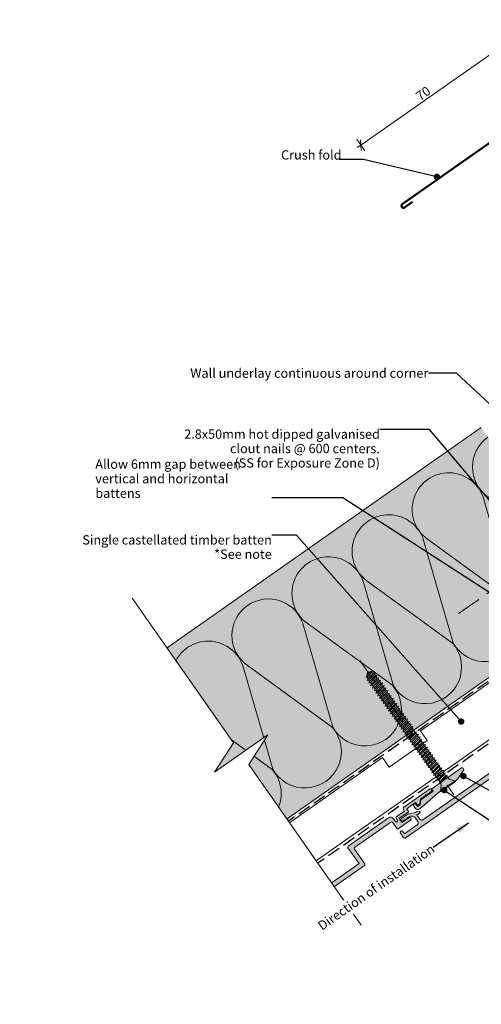
# Model space of a CAD drawing. Units: millimetres. Extents: x -289 to 187, y -238 to 194.
# Drawn here: x -289 to -90, y -238 to 186 of the extents above; entities that cross this region are included whole.
import ezdxf

# ---------------------------------------------------------------- set-up
doc = ezdxf.new("R2010")
doc.units = ezdxf.units.MM
doc.header["$MEASUREMENT"] = 0
for name, pattern in [('Double Dashed', [21.872221, 10.583333, -4.233333, 2.822222, -4.233333]), ('Hidden Line', [7.824444, 5.644444, -2.18]), ('Wipeout_Contour', [1000, 0, -1000])]:
    doc.linetypes.add(name, pattern=pattern)
for name, color, linetype, lineweight in [('0_Pen_No__1', 7, 'Continuous', 18), ('0_Pen_No__181', 7, 'Continuous', 5), ('0_Pen_No__182', 7, 'Continuous', 13), ('0_Pen_No__183', 7, 'Continuous', 18), ('0_Pen_No__184', 7, 'Continuous', 25), ('0_Pen_No__186', 7, 'Continuous', 50), ('0_Pen_No__201', 1, 'Continuous', 25), ('0_Pen_No__86', 7, 'Continuous', 25)]:
    doc.layers.add(name, color=color, linetype=linetype, lineweight=lineweight)
for name, color, linetype, lineweight, true_color in [('0_Pen_No__193', 7, 'Continuous', 13, 0xb9b9b9), ('0_Pen_No__195', 7, 'Continuous', 13, 0x8b8b8b), ('0_Pen_No__236', 7, 'Continuous', 0, 0xf5f2da)]:
    doc.layers.add(name, color=color, linetype=linetype, lineweight=lineweight, true_color=true_color)
doc.styles.add('GENERATED_STYLE_1', font='txt')
doc.styles.add('GENERATED_STYLE_3', font='txt')
doc.dimstyles.new('GENERATED_STYLE__1', dxfattribs={"dimtxt": 4, "dimasz": 3.04, "dimexe": 0.18, "dimexo": 0.0625, "dimgap": 0, "dimtad": 1, "dimdec": 0, "dimzin": 0, "dimdsep": 46, "dimtxsty": 'GENERATED_STYLE_1', "dimblk": 'ARROWHEAD_2', "dimblk1": 'ARROWHEAD_2', "dimblk2": 'ARROWHEAD_2', "dimcen": 0.09, "dimse1": 1, "dimse2": 1, "dimclrd": 7, "dimclre": 7, "dimclrt": 7, "dimadec": 0, "dimazin": 0, "dimtfac": 1, "dimtdec": 4, "dimtmove": 0, "dimatfit": 3, "dimfxl": 0, "dimtolj": 1, "dimtzin": 0, "dimarcsym": 0})
doc.dimstyles.new('GENERATED_STYLE__3', dxfattribs={"dimtxt": 0.18, "dimasz": 5.472, "dimexe": 0.18, "dimexo": 0.0625, "dimgap": 0, "dimtad": 0, "dimtih": 1, "dimtoh": 1, "dimdec": 4, "dimzin": 0, "dimdsep": 46, "dimcen": 0.09, "dimadec": 0, "dimazin": 0, "dimtfac": 1, "dimtdec": 4, "dimtmove": 0, "dimatfit": 3, "dimldrblk": 'ARROWHEAD_11', "dimfxl": 0, "dimtolj": 1, "dimtzin": 0, "dimarcsym": 0})
doc.dimstyles.new('GENERATED_STYLE__4', dxfattribs={"dimtxt": 0.18, "dimasz": 5.472, "dimexe": 0.18, "dimexo": 0.0625, "dimgap": 0, "dimtad": 0, "dimtih": 1, "dimtoh": 1, "dimdec": 4, "dimzin": 0, "dimdsep": 46, "dimcen": 0.09, "dimadec": 0, "dimazin": 0, "dimtfac": 1, "dimtdec": 4, "dimtmove": 0, "dimatfit": 3, "dimldrblk": 'ARROWHEAD_5', "dimfxl": 0, "dimtolj": 1, "dimtzin": 0, "dimarcsym": 0})

# ---------------------------------------------------------------- blocks, each defined once
blk = doc.blocks.new('CSK[3]_1', base_point=(-145.71, -92.15))
at = {"layer": '0_Pen_No__181', "color": 7, "linetype": 'Double Dashed', "lineweight": 5}
blk.add_line((-142.59, -89.96), (-102.07, -147.84), dxfattribs=at)
at = {"layer": '0_Pen_No__195', "color": 252, "linetype": 'Continuous', "lineweight": 13, "true_color": 0x8b8b8b}
for p, q in [((-139.92, -97.17), (-139.55, -96.52)), ((-139.38, -97.2), (-139.92, -97.17)), ((-139.55, -96.52), (-137.96, -94.8)), ((-139.25, -94.72), (-139.39, -96.3)), ((-137.35, -95.08), (-139.38, -97.2)), ((-139.38, -97.2), (-139.12, -98.02)), ((-138.05, -94.97), (-139.25, -94.72)), ((-139.17, -97.95), (-136.77, -95.47)), ((-136.3, -95.84), (-138.79, -98.49)), ((-138.41, -99.03), (-135.88, -96.45)), ((-135.55, -96.92), (-138.04, -99.57)), ((-137.96, -94.8), (-137.27, -94.61)), ((-137.27, -94.61), (-137.35, -95.08)), ((-136.72, -95.54), (-137.35, -95.08)), ((-136.77, -95.47), (-135.96, -95.3)), ((-135.96, -95.3), (-136.3, -95.84)), ((-136.3, -95.84), (-135.88, -96.45)), ((-135.88, -96.45), (-135.2, -96.38)), ((-135.2, -96.38), (-135.55, -96.92)), ((-135.08, -97.59), (-135.55, -96.92)), ((-134.45, -97.46), (-135.08, -97.59)), ((-134.45, -97.46), (-134.75, -98.07)), ((-139.17, -97.95), (-139.46, -98.56)), ((-139.46, -98.56), (-138.79, -98.49)), ((-138.79, -98.49), (-138.41, -99.03)), ((-138.71, -99.64), (-138.41, -99.03)), ((-138.04, -99.57), (-138.71, -99.64)), ((-138.04, -99.57), (-137.61, -100.17)), ((-137.96, -100.71), (-137.61, -100.17)), ((-137.28, -100.64), (-137.96, -100.71)), ((-137.61, -100.17), (-135.08, -97.59)), ((-134.75, -98.07), (-137.28, -100.64)), ((-137.28, -100.64), (-136.86, -101.25)), ((-136.86, -101.25), (-137.15, -101.86)), ((-136.86, -101.25), (-134.32, -98.67)), ((-133.99, -99.14), (-136.48, -101.79)), ((-136.06, -102.39), (-133.57, -99.75)), ((-133.24, -100.22), (-135.73, -102.87)), ((-135.3, -103.47), (-132.77, -100.89)), ((-132.44, -101.36), (-134.97, -103.94)), ((-134.75, -98.07), (-134.32, -98.67)), ((-134.32, -98.67), (-133.65, -98.6)), ((-133.65, -98.6), (-133.99, -99.14)), ((-133.99, -99.14), (-133.57, -99.75)), ((-133.57, -99.75), (-132.89, -99.68)), ((-133.24, -100.22), (-132.77, -100.89)), ((-132.89, -99.68), (-133.19, -100.29)), ((-132.77, -100.89), (-132.14, -100.75)), ((-132.14, -100.75), (-132.44, -101.36)), ((-132.01, -101.97), (-132.44, -101.36)), ((-137.15, -101.86), (-136.48, -101.79)), ((-136.48, -101.79), (-136.06, -102.39)), ((-136.4, -102.94), (-136.06, -102.39)), ((-135.73, -102.87), (-136.4, -102.94)), ((-135.73, -102.87), (-135.3, -103.47)), ((-135.65, -104.01), (-135.3, -103.47)), ((-134.97, -103.94), (-135.65, -104.01)), ((-134.97, -103.94), (-134.55, -104.55)), ((-134.55, -104.55), (-134.85, -105.16)), ((-134.85, -105.16), (-134.17, -105.09)), ((-134.55, -104.55), (-132.01, -101.97)), ((-131.68, -102.44), (-134.17, -105.09)), ((-134.17, -105.09), (-133.75, -105.69)), ((-133.75, -105.69), (-134.09, -106.23)), ((-133.75, -105.69), (-131.26, -103.05)), ((-130.88, -103.58), (-133.42, -106.16)), ((-132.99, -106.77), (-130.46, -104.19)), ((-130.13, -104.66), (-132.62, -107.31)), ((-132.19, -107.91), (-129.7, -105.27)), ((-131.34, -101.9), (-132.01, -101.97)), ((-129.33, -105.81), (-131.86, -108.38)), ((-131.68, -102.44), (-131.34, -101.9)), ((-131.26, -103.05), (-131.68, -102.44)), ((-131.26, -103.05), (-130.58, -102.98)), ((-130.58, -102.98), (-130.88, -103.58)), ((-130.46, -104.19), (-130.88, -103.58)), ((-129.78, -104.12), (-130.46, -104.19)), ((-130.13, -104.66), (-129.78, -104.12)), ((-129.7, -105.27), (-130.13, -104.66)), ((-129.7, -105.27), (-129.03, -105.2)), ((-129.03, -105.2), (-129.33, -105.81)), ((-129.33, -105.81), (-128.9, -106.41)), ((-134.09, -106.23), (-133.42, -106.16)), ((-133.42, -106.16), (-132.99, -106.77)), ((-133.29, -107.38), (-132.99, -106.77)), ((-132.62, -107.31), (-133.29, -107.38)), ((-132.62, -107.31), (-132.19, -107.91)), ((-132.54, -108.45), (-132.19, -107.91)), ((-131.86, -108.38), (-132.54, -108.45)), ((-131.86, -108.38), (-131.44, -108.99)), ((-131.44, -108.99), (-131.73, -109.6)), ((-131.73, -109.6), (-131.11, -109.46)), ((-131.44, -108.99), (-128.9, -106.41)), ((-128.57, -106.88), (-131.11, -109.46)), ((-130.68, -110.07), (-131.11, -109.46)), ((-130.98, -110.68), (-130.68, -110.07)), ((-130.68, -110.07), (-128.15, -107.49)), ((-127.77, -108.03), (-130.31, -110.61)), ((-129.88, -111.21), (-127.35, -108.63)), ((-127.02, -109.1), (-129.55, -111.68)), ((-129.13, -112.29), (-126.59, -109.71)), ((-128.9, -106.41), (-128.28, -106.27)), ((-126.26, -110.18), (-128.75, -112.83)), ((-128.28, -106.27), (-128.57, -106.88)), ((-128.57, -106.88), (-128.15, -107.49)), ((-128.15, -107.49), (-127.47, -107.42)), ((-127.77, -108.03), (-127.47, -107.42)), ((-127.35, -108.63), (-127.77, -108.03)), ((-127.35, -108.63), (-126.72, -108.49)), ((-126.72, -108.49), (-127.02, -109.1)), ((-127.02, -109.1), (-126.59, -109.71)), ((-126.59, -109.71), (-125.92, -109.64)), ((-126.26, -110.18), (-125.92, -109.64)), ((-125.79, -110.85), (-126.26, -110.18)), ((-130.31, -110.61), (-130.98, -110.68)), ((-130.31, -110.61), (-129.88, -111.21)), ((-130.18, -111.82), (-129.88, -111.21)), ((-129.55, -111.68), (-130.18, -111.82)), ((-129.55, -111.68), (-129.13, -112.29)), ((-129.43, -112.9), (-129.13, -112.29)), ((-128.75, -112.83), (-129.43, -112.9)), ((-128.75, -112.83), (-128.33, -113.43)), ((-128.33, -113.43), (-128.67, -113.97)), ((-128.67, -113.97), (-128, -113.9)), ((-128.33, -113.43), (-125.79, -110.85)), ((-125.46, -111.33), (-128, -113.9)), ((-127.57, -114.51), (-128, -113.9)), ((-127.57, -114.51), (-125.04, -111.93)), ((-124.71, -112.4), (-127.2, -115.05)), ((-126.77, -115.65), (-124.28, -113.01)), ((-123.91, -113.55), (-126.44, -116.12)), ((-126.02, -116.73), (-123.48, -114.15)), ((-125.79, -110.85), (-125.16, -110.72)), ((-125.16, -110.72), (-125.46, -111.33)), ((-125.46, -111.33), (-125.04, -111.93)), ((-125.04, -111.93), (-124.36, -111.86)), ((-124.36, -111.86), (-124.71, -112.4)), ((-124.28, -113.01), (-124.71, -112.4)), ((-123.61, -112.94), (-124.28, -113.01)), ((-123.91, -113.55), (-123.61, -112.94)), ((-123.91, -113.55), (-123.48, -114.15)), ((-123.48, -114.15), (-122.81, -114.08)), ((-122.81, -114.08), (-123.15, -114.62)), ((-127.87, -115.12), (-127.57, -114.51)), ((-127.2, -115.05), (-127.87, -115.12)), ((-127.2, -115.05), (-126.77, -115.65)), ((-126.77, -115.65), (-127.12, -116.19)), ((-127.12, -116.19), (-126.44, -116.12)), ((-126.44, -116.12), (-126.02, -116.73)), ((-126.02, -116.73), (-126.32, -117.34)), ((-126.32, -117.34), (-125.69, -117.2)), ((-123.15, -114.62), (-125.69, -117.2)), ((-125.69, -117.2), (-125.22, -117.87)), ((-125.56, -118.42), (-125.22, -117.87)), ((-124.89, -118.35), (-125.56, -118.42)), ((-125.22, -117.87), (-122.73, -115.23)), ((-122.35, -115.77), (-124.89, -118.35)), ((-124.46, -118.95), (-124.89, -118.35)), ((-124.46, -118.95), (-121.93, -116.37)), ((-121.6, -116.84), (-124.13, -119.42)), ((-123.71, -120.03), (-121.17, -117.45)), ((-120.8, -117.99), (-123.33, -120.57)), ((-123.15, -114.62), (-122.73, -115.23)), ((-122.91, -121.17), (-120.37, -118.59)), ((-122.05, -115.16), (-122.73, -115.23)), ((-122.35, -115.77), (-122.05, -115.16)), ((-122.35, -115.77), (-121.93, -116.37)), ((-121.93, -116.37), (-121.3, -116.23)), ((-121.3, -116.23), (-121.6, -116.84)), ((-121.6, -116.84), (-121.17, -117.45)), ((-121.17, -117.45), (-120.5, -117.38)), ((-120.5, -117.38), (-120.8, -117.99)), ((-120.8, -117.99), (-120.37, -118.59)), ((-120.37, -118.59), (-119.74, -118.46)), ((-119.74, -118.46), (-120.04, -119.07)), ((-124.76, -119.56), (-124.46, -118.95)), ((-124.13, -119.42), (-124.76, -119.56)), ((-124.13, -119.42), (-123.71, -120.03)), ((-123.71, -120.03), (-124.01, -120.64)), ((-123.33, -120.57), (-124.01, -120.64)), ((-122.91, -121.17), (-123.33, -120.57)), ((-123.2, -121.78), (-122.91, -121.17)), ((-122.58, -121.64), (-123.2, -121.78)), ((-120.04, -119.07), (-122.58, -121.64)), ((-122.15, -122.25), (-122.58, -121.64)), ((-122.15, -122.25), (-122.45, -122.86)), ((-122.45, -122.86), (-121.78, -122.79)), ((-122.15, -122.25), (-119.62, -119.67)), ((-119.29, -120.14), (-121.78, -122.79)), ((-121.78, -122.79), (-121.35, -123.39)), ((-121.35, -123.39), (-118.82, -120.82)), ((-118.49, -121.29), (-121.02, -123.86)), ((-120.6, -124.47), (-118.06, -121.89)), ((-117.73, -122.36), (-120.22, -125.01)), ((-120.04, -119.07), (-119.62, -119.67)), ((-118.94, -119.6), (-119.62, -119.67)), ((-119.29, -120.14), (-118.94, -119.6)), ((-119.29, -120.14), (-118.82, -120.82)), ((-118.19, -120.68), (-118.82, -120.82)), ((-118.49, -121.29), (-118.19, -120.68)), ((-118.49, -121.29), (-118.06, -121.89)), ((-117.39, -121.82), (-118.06, -121.89)), ((-117.73, -122.36), (-117.39, -121.82)), ((-117.31, -122.97), (-117.73, -122.36)), ((-116.63, -122.9), (-117.31, -122.97)), ((-116.63, -122.9), (-116.93, -123.51)), ((-121.7, -123.94), (-121.35, -123.39)), ((-121.02, -123.86), (-121.7, -123.94)), ((-120.6, -124.47), (-121.02, -123.86)), ((-120.9, -125.08), (-120.6, -124.47)), ((-120.22, -125.01), (-120.9, -125.08)), ((-120.22, -125.01), (-119.8, -125.61)), ((-120.14, -126.16), (-119.8, -125.61)), ((-119.47, -126.09), (-120.14, -126.16)), ((-119.8, -125.61), (-117.31, -122.97)), ((-116.93, -123.51), (-119.47, -126.09)), ((-119.04, -126.69), (-119.47, -126.09)), ((-119.34, -127.3), (-119.04, -126.69)), ((-119.34, -127.3), (-118.71, -127.16)), ((-119.04, -126.69), (-116.51, -124.11)), ((-116.18, -124.58), (-118.71, -127.16)), ((-118.71, -127.16), (-118.24, -127.84)), ((-118.24, -127.84), (-115.75, -125.19)), ((-115.38, -125.73), (-117.91, -128.31)), ((-117.49, -128.91), (-114.95, -126.33)), ((-114.62, -126.81), (-117.16, -129.38)), ((-116.93, -123.51), (-116.51, -124.11)), ((-116.51, -124.11), (-115.83, -124.04)), ((-115.83, -124.04), (-116.18, -124.58)), ((-116.18, -124.58), (-115.75, -125.19)), ((-115.75, -125.19), (-115.08, -125.12)), ((-115.08, -125.12), (-115.38, -125.73)), ((-115.38, -125.73), (-114.95, -126.33)), ((-114.95, -126.33), (-114.33, -126.2)), ((-114.33, -126.2), (-114.62, -126.81)), ((-114.2, -127.41), (-114.62, -126.81)), ((-118.59, -128.38), (-118.24, -127.84)), ((-117.91, -128.31), (-118.59, -128.38)), ((-117.91, -128.31), (-117.49, -128.91)), ((-117.49, -128.91), (-117.79, -129.52)), ((-117.16, -129.38), (-117.79, -129.52)), ((-116.73, -129.99), (-117.16, -129.38)), ((-117.03, -130.6), (-116.73, -129.99)), ((-117.03, -130.6), (-116.36, -130.53)), ((-116.73, -129.99), (-114.2, -127.41)), ((-113.82, -127.95), (-116.36, -130.53)), ((-116.36, -130.53), (-115.93, -131.13)), ((-116.23, -131.74), (-115.93, -131.13)), ((-115.93, -131.13), (-113.4, -128.56)), ((-113.07, -129.03), (-115.6, -131.6)), ((-115.18, -132.21), (-112.64, -129.63)), ((-112.31, -130.1), (-114.8, -132.75)), ((-114.38, -133.35), (-111.84, -130.78)), ((-113.52, -127.34), (-114.2, -127.41)), ((-111.51, -131.25), (-114.05, -133.83)), ((-113.82, -127.95), (-113.52, -127.34)), ((-113.4, -128.56), (-113.82, -127.95)), ((-112.77, -128.42), (-113.4, -128.56)), ((-113.07, -129.03), (-112.77, -128.42)), ((-113.07, -129.03), (-112.64, -129.63)), ((-112.64, -129.63), (-111.97, -129.56)), ((-111.97, -129.56), (-112.31, -130.1)), ((-112.31, -130.1), (-111.84, -130.78)), ((-111.21, -130.64), (-111.84, -130.78)), ((-111.51, -131.25), (-111.21, -130.64)), ((-111.51, -131.25), (-111.09, -131.85)), ((-116.23, -131.74), (-115.6, -131.6)), ((-115.6, -131.6), (-115.18, -132.21)), ((-115.48, -132.82), (-115.18, -132.21)), ((-114.8, -132.75), (-115.48, -132.82)), ((-114.38, -133.35), (-114.8, -132.75)), ((-114.72, -133.9), (-114.38, -133.35)), ((-114.05, -133.83), (-114.72, -133.9)), ((-114.05, -133.83), (-113.62, -134.43)), ((-113.62, -134.43), (-113.92, -135.04)), ((-113.92, -135.04), (-113.25, -134.97)), ((-113.62, -134.43), (-111.09, -131.85)), ((-110.76, -132.32), (-113.25, -134.97)), ((-113.25, -134.97), (-112.82, -135.58)), ((-112.82, -135.58), (-113.17, -136.12)), ((-112.82, -135.58), (-110.33, -132.93)), ((-109.96, -133.47), (-112.49, -136.05)), ((-112.07, -136.65), (-109.53, -134.07)), ((-109.2, -134.55), (-111.74, -137.12)), ((-111.27, -137.8), (-108.78, -135.15)), ((-111.09, -131.85), (-110.41, -131.78)), ((-110.41, -131.78), (-110.76, -132.32)), ((-110.76, -132.32), (-110.33, -132.93)), ((-110.33, -132.93), (-109.66, -132.86)), ((-109.66, -132.86), (-109.96, -133.47)), ((-109.96, -133.47), (-109.53, -134.07)), ((-108.86, -134), (-109.53, -134.07)), ((-109.2, -134.55), (-108.86, -134)), ((-108.78, -135.15), (-109.2, -134.55)), ((-108.1, -135.08), (-108.78, -135.15)), ((-108.1, -135.08), (-108.4, -135.69)), ((-113.17, -136.12), (-112.49, -136.05)), ((-112.49, -136.05), (-112.07, -136.65)), ((-112.37, -137.26), (-112.07, -136.65)), ((-111.74, -137.12), (-112.37, -137.26)), ((-111.74, -137.12), (-111.27, -137.8)), ((-111.61, -138.34), (-111.27, -137.8)), ((-110.94, -138.27), (-111.61, -138.34)), ((-108.4, -135.69), (-110.94, -138.27)), ((-110.94, -138.27), (-110.51, -138.87)), ((-110.81, -139.48), (-110.51, -138.87)), ((-110.18, -139.34), (-110.81, -139.48)), ((-110.51, -138.87), (-107.98, -136.3)), ((-107.65, -136.77), (-110.18, -139.34)), ((-110.18, -139.34), (-109.76, -139.95)), ((-109.76, -139.95), (-107.22, -137.37)), ((-106.85, -137.91), (-109.38, -140.49)), ((-108.96, -141.09), (-106.42, -138.52)), ((-106.09, -138.99), (-108.63, -141.57)), ((-108.4, -135.69), (-107.98, -136.3)), ((-108.3, -142.34), (-105.67, -139.59)), ((-107.35, -136.16), (-107.98, -136.3)), ((-107.65, -136.77), (-107.35, -136.16)), ((-107.65, -136.77), (-107.22, -137.37)), ((-107.22, -137.37), (-106.55, -137.3)), ((-104.99, -139.52), (-106.89, -141.25)), ((-106.55, -137.3), (-106.85, -137.91)), ((-106.42, -138.52), (-106.85, -137.91)), ((-105.8, -138.38), (-106.42, -138.52)), ((-106.09, -138.99), (-105.8, -138.38)), ((-105.67, -139.59), (-106.09, -138.99)), ((-104.99, -139.52), (-105.67, -139.59)), ((-105.08, -139.99), (-104.99, -139.52)), ((-109.76, -139.95), (-110.06, -140.56)), ((-110.06, -140.56), (-109.38, -140.49)), ((-109.38, -140.49), (-108.96, -141.09)), ((-109.25, -141.7), (-108.96, -141.09)), ((-108.63, -141.57), (-109.25, -141.7)), ((-108.63, -141.57), (-108.2, -142.17)), ((-105.08, -139.99), (-108.3, -142.34)), ((-108.3, -142.34), (-107.73, -143.14)), ((-107.63, -143.88), (-107.84, -146.23)), ((-101.6, -141.86), (-107.77, -146.18)), ((-107.73, -143.14), (-107.63, -143.88)), ((-107.65, -146.5), (-101.41, -142.13)), ((-104.47, -140.86), (-105.08, -139.99)), ((-104.47, -140.86), (-103.89, -141.25)), ((-101.6, -141.86), (-103.89, -141.25)), ((-101.41, -142.13), (-101.6, -141.86)), ((-107.84, -146.23), (-107.65, -146.5))]:
    blk.add_line(p, q, dxfattribs=at)
blk = doc.blocks.new('*D9')
at = {"layer": '0_Pen_No__181', "color": 7, "linetype": 'Continuous', "lineweight": 5}
for p, q in [((-68.59, 183.47), (-85.22, 171.83)), ((-70.31, 185.92), (-66.87, 181.01)), ((-66.99, 184.59), (-68.59, 183.47)), ((-86.94, 174.28), (-83.5, 169.37)), ((-85.22, 171.83), (-142.16, 131.96))]:
    blk.add_line(p, q, dxfattribs=at)
at = {"layer": '0_Pen_No__183', "color": 7, "linetype": 'Continuous', "lineweight": 18}
for p, q in [((-68.39, 181.17), (-68.79, 185.77)), ((-85.02, 169.53), (-85.42, 174.13))]:
    blk.add_line(p, q, dxfattribs=at)
at = {"layer": '0_Pen_No__86', "color": 7, "lineweight": 25, "insert": (-79.86, 176.55), "char_height": 4, "attachment_point": 7, "rotation": 35, "style": 'GENERATED_STYLE_1'}
blk.add_mtext('\\A1;{\\pql;\\fArial|b0|i0|c0|p34;20}', dxfattribs=at)
blk = doc.blocks.new('ARROWHEAD_2')
at = {"color": 0, "linetype": 'Continuous', "lineweight": 0}
for p, q in [((0, 0), (-1, 0)), ((-0.38, -0.66), (0.38, 0.66))]:
    blk.add_line(p, q, dxfattribs=at)
blk = doc.blocks.new('*D10')
at = {"layer": '0_Pen_No__181', "color": 7, "linetype": 'Continuous', "lineweight": 5}
for p, q in [((-85.22, 171.83), (-142.16, 131.96)), ((-143.88, 134.41), (-140.43, 129.5)), ((-142.16, 131.96), (-143.76, 130.83))]:
    blk.add_line(p, q, dxfattribs=at)
at = {"layer": '0_Pen_No__183', "color": 7, "linetype": 'Continuous', "lineweight": 18}
for p, q in [((-85.02, 169.53), (-85.42, 174.13)), ((-142.36, 134.26), (-141.95, 129.66))]:
    blk.add_line(p, q, dxfattribs=at)
at = {"layer": '0_Pen_No__86', "color": 7, "lineweight": 25, "insert": (-116.64, 150.8), "char_height": 4, "attachment_point": 7, "rotation": 35, "style": 'GENERATED_STYLE_1'}
blk.add_mtext('\\A1;{\\pql;\\fArial|b0|i0|c0|p34;70}', dxfattribs=at)
blk = doc.blocks.new('ARROWHEAD_11')
at = {"color": 0, "linetype": 'Continuous', "lineweight": 0}
blk.add_line((0, 0), (-1, 0), dxfattribs=at)
at = {"color": 0, "linetype": 'Continuous', "lineweight": 0, "const_width": 0.25, "flags": 128}
blk.add_lwpolyline([(-0.125, 0, 1), (0.125, 0, 1)], format="xyb", close=True, dxfattribs=at)
blk = doc.blocks.new('ARROWHEAD_5')
at = {"linetype": 'Continuous', "lineweight": 0}
blk.add_hatch(color=0, dxfattribs=at).paths.add_polyline_path([(-1, 0.2679), (0, 0), (-1, -0.2679)])
at = {"color": 0, "linetype": 'Continuous', "lineweight": 0}
blk.add_line((0, 0), (-1, 0), dxfattribs=at)

msp = doc.modelspace()

# ---------------------------------------------------------------- hatches: boundary and pattern name
at = {"layer": '0_Pen_No__193', "linetype": 'Continuous', "lineweight": 13, "true_color": 0xb9b9b9}
for points in [[(-124, -163.6), (-123.32, -164.57), (-117.84, -160.73, 0.369919), (-117.59, -159.32), (-118.95, -157.38, 0.268446), (-121.3, -157.27), (-123.87, -159.07, -0.87946), (-124.64, -157.96), (-121.8, -155.97), (-121.29, -155.82), (-119.13, -155.65), (-118.87, -155.57), (-118.25, -155.14), (-117.01, -154.99, -0.588615), (-116.76, -155.64), (-118.07, -156.57), (-116.82, -158.36, 0.342912), (-115.4, -158.61), (-61.1, -120.59, 0.413323), (-60.97, -119.88), (-65.67, -113.04, -0.698546), (-64.14, -111.96), (-62.68, -114.04), (-59.09, -119.18), (-35.53, -102.68), (-34.36, -104.35), (-123.05, -166.44, -0.297294), (-123.75, -166.32), (-125.11, -164.38, -0.881732)], [(-116.79, -153.82, -0.432381), (-118.82, -153.59), (-119.4, -152.75, -0.33443), (-119.27, -152.05), (-118.72, -151.66), (-118.48, -151.7), (-117.71, -152.81), (-116.67, -152.08), (-116.36, -150.01), (-111.02, -146.27), (-111.56, -145.5), (-111.49, -145.15), (-98.81, -136.27, -0.554677), (-97.84, -137.04), (-100.41, -140.9), (-100.94, -141.48), (-104.4, -143.91), (-104.92, -143.75), (-105.03, -144.34), (-108.2, -146.46)], [(-112.2, -145.17), (-123.79, -153.28, 0.396956), (-123.91, -153.99), (-123.33, -154.82), (-126.52, -157.05, 0.403041), (-126.7, -158.42), (-126.27, -159.05), (-127.02, -159.58), (-128.04, -158.12, 0.407866), (-130.17, -157.75), (-147.57, -169.94, 0.371169), (-147.7, -170.64), (-142.94, -177.44), (-161.3, -190.29), (-160.13, -191.96), (-140.6, -178.28, 0.423108), (-140.47, -177.57), (-144.94, -171.19, -0.40415), (-144.81, -170.48), (-129.21, -159.56, -0.358747), (-128.5, -159.68), (-126.7, -162.25, 0.365362), (-126.07, -162.42), (-120.66, -158.63, 0.870051), (-121.39, -157.59), (-124.37, -159.68), (-125.58, -157.95), (-121.91, -155.37, 0.455923), (-121.78, -154.67), (-122.36, -153.83), (-118.55, -151.16), (-117.77, -152.27), (-117.42, -152.33), (-116.79, -151.9), (-116.4, -149.66), (-114.46, -148.3), (-114.19, -147.8), (-113.62, -147.71), (-112.03, -146.6, 0.106479), (-111.64, -145.97, 0.55905)]]:
    msp.add_hatch(color=9, dxfattribs=at).paths.add_polyline_path(points)
at = {"layer": '0_Pen_No__236', "linetype": 'Continuous', "lineweight": 0, "true_color": 0xf5f2da}
msp.add_hatch(color=7, dxfattribs=at).paths.add_polyline_path([(-90.28, 10.28), (-225.62, -84.49), (-196.97, -125.4), (-205.1, -138.09), (-193.69, -130.09), (-174, -158.21), (-38.66, -63.45)])

# ---------------------------------------------------------------- linework, layer by layer
at = {"layer": '0_Pen_No__1', "color": 7, "linetype": 'Continuous', "lineweight": 18, "flags": 128}
msp.add_lwpolyline([(-34.36, -104.35), (-123.05, -166.44, -0.297294), (-123.75, -166.32), (-125.11, -164.38, -0.881732), (-124, -163.6), (-123.32, -164.57), (-117.84, -160.73, 0.369919), (-117.59, -159.32), (-118.95, -157.38, 0.268446), (-121.3, -157.27), (-123.87, -159.07, -0.87946), (-124.64, -157.96), (-121.8, -155.97), (-121.29, -155.82), (-119.13, -155.65), (-118.87, -155.57), (-118.25, -155.14), (-117.01, -154.99, -0.588615), (-116.76, -155.64), (-118.07, -156.57), (-116.82, -158.36, 0.342912), (-115.4, -158.61), (-61.1, -120.59, 0.413323)], format="xyb", dxfattribs=at)
for points in [[(-116.79, -153.82, -0.432381), (-118.82, -153.59), (-119.4, -152.75, -0.33443), (-119.27, -152.05), (-118.72, -151.66), (-118.48, -151.7), (-117.71, -152.81), (-116.67, -152.08), (-116.36, -150.01), (-111.02, -146.27), (-111.56, -145.5), (-111.49, -145.15), (-98.81, -136.27, -0.554677), (-97.84, -137.04), (-100.41, -140.9), (-100.94, -141.48), (-104.4, -143.91), (-104.92, -143.75), (-105.03, -144.34), (-108.2, -146.46)], [(-112.2, -145.17), (-123.79, -153.28, 0.396956), (-123.91, -153.99), (-123.33, -154.82), (-126.52, -157.05, 0.403041), (-126.7, -158.42), (-126.27, -159.05), (-127.02, -159.58), (-128.04, -158.12, 0.407866), (-130.17, -157.75), (-147.57, -169.94, 0.371169), (-147.7, -170.64), (-142.94, -177.44), (-161.3, -190.29), (-160.13, -191.96), (-140.6, -178.28, 0.423108), (-140.47, -177.57), (-144.94, -171.19, -0.40415), (-144.81, -170.48), (-129.21, -159.56, -0.358747), (-128.5, -159.68), (-126.7, -162.25, 0.365362), (-126.07, -162.42), (-120.66, -158.63, 0.870051), (-121.39, -157.59), (-124.37, -159.68), (-125.58, -157.95), (-121.91, -155.37, 0.455923), (-121.78, -154.67), (-122.36, -153.83), (-118.55, -151.16), (-117.77, -152.27), (-117.42, -152.33), (-116.79, -151.9), (-116.4, -149.66), (-114.46, -148.3), (-114.19, -147.8), (-113.62, -147.71), (-112.03, -146.6, 0.106479), (-111.64, -145.97, 0.55905)]]:
    msp.add_lwpolyline(points, format="xyb", close=True, dxfattribs=at)
at = {"layer": '0_Pen_No__184', "color": 7, "linetype": 'Hidden Line', "lineweight": 25}
msp.add_lwpolyline([(-200.91, -178.41), (-1.43, -38.73), (146.56, -38.73)], dxfattribs=at)
at = {"layer": '0_Pen_No__186', "color": 7, "linetype": 'Continuous', "lineweight": 50}
msp.add_lwpolyline([(43.61, 159.52), (47.63, 159.52, 0.990337), (47.63, 161.24), (-21.52, 161.24), (-21.52, 145.24), (-41.82, 145.24), (-58.25, 133.32), (-67.64, 146.25), (-124.36, 106.54, 0.896406), (-123.31, 105.05), (-119.84, 107.52)], format="xyb", dxfattribs=at)
at = {"layer": '0_Pen_No__195', "color": 252, "linetype": 'Continuous', "lineweight": 13, "true_color": 0x8b8b8b}
for p, q in [((-90.28, 10.28), (-229.29, -87.05)), ((-38.66, -63.45), (-177.67, -160.78))]:
    msp.add_line(p, q, dxfattribs=at)
at = {"layer": '0_Pen_No__195', "color": 252, "linetype": 'Double Dashed', "lineweight": 13, "true_color": 0x8b8b8b}
msp.add_line((-100.06, -69.81), (-58.17, -40.48), dxfattribs=at)
at = {"layer": '0_Pen_No__195', "color": 252, "linetype": 'Continuous', "lineweight": 13, "true_color": 0x8b8b8b}
for points in [[(-87.43, 6.19, 0.516712), (-87.5, -19.52), (-50.88, -46.29, -1.112285), (-76.55, -64.25), (-89.16, -20.69, 1.415875), (-113.44, -37.68), (-76.76, -64.4, -1.112285), (-102.42, -82.36), (-114.97, -38.75, 1.409091), (-139.38, -55.83), (-102.63, -82.51, -1.110379), (-128.3, -100.47), (-140.84, -56.85, 1.408797), (-165.26, -73.94), (-128.57, -100.66, -1.113892), (-154.24, -118.63), (-166.78, -75.01, 0.516822), (-190.96, -66.3)], [(-190.96, -66.3, 0.516712), (-191.03, -92.02), (-154.42, -118.79, -1.112285), (-180.08, -136.75), (-192.7, -93.18, 0.819376), (-223.45, -95.39)], [(-209.06, -115.94), (-180.29, -136.9, -0.368508), (-180.07, -157.34)]]:
    msp.add_lwpolyline(points, format="xyb", dxfattribs=at)
msp.add_lwpolyline([(-182.49, -191.02), (-162.27, -176.85), (-145.88, -165.38), (-75.86, -116.35), (-75.7, -113.79), (-49.55, -95.49), (-59.88, -80.74), (-116.4, -120.32), (-113.53, -124.42), (-129.91, -135.89), (-132.78, -131.79), (-193.97, -174.63)], dxfattribs=at)
at = {"layer": '0_Pen_No__201', "color": 1, "linetype": 'Hidden Line', "lineweight": 25}
msp.add_lwpolyline([(-44.3, -93.18), (-74.46, -113.78), (-74.55, -117.02), (-181.75, -192.08)], dxfattribs=at)

# ---------------------------------------------------------------- block references
at = {"color": 7, "linetype": 'Continuous', "lineweight": 25}
msp.add_blockref('CSK[3]_1', (-145.71, -92.15), dxfattribs=at)

# ---------------------------------------------------------------- texts
at = {"layer": '0_Pen_No__86', "color": 7, "linetype": 'Continuous', "lineweight": 25, "char_height": 4, "style": 'GENERATED_STYLE_1'}
for s, insert, attachment_point in [('\\A1;{\\pql;\\fArial|b0|i0|c0|p34;Crush fold}', (-176.49, 125.71), 7), ('\\A1;{\\pqr;\\fArial|b0|i0|c0|p34;Wall underlay\\fArial|b0|i0|c0|p34; continuous around corner}', (-113.09, 33.74), 6)]:
    msp.add_mtext(s, dxfattribs=dict(at, insert=insert, attachment_point=attachment_point))
for s, insert, width, attachment_point, line_spacing_factor in [('\\A1;{\\pqr;\\fArial|b0|i0|c0|p34;2.8x50mm hot dipped galvanised clout nails @ 600\\fArial|b0|i0|c0|p34; \\fArial|b0|i0|c0|p34;centers. \\P\\pqr;\\fArial|b0|i0|c0|p34;(SS for Exposure Zone D)}', (-133.94, 9.48), 96.4802, 3, 0.930313), ('\\A1;{\\pql;\\fArial|b0|i0|c0|p34;Allow 6mm gap between vertical and horizontal battens}', (-256.46, -19.97), 75.9617, 7, 0.940379)]:
    msp.add_mtext(s, dxfattribs=dict(at, insert=insert, width=width, attachment_point=attachment_point, line_spacing_factor=line_spacing_factor))
at = {"layer": '0_Pen_No__86', "color": 7, "linetype": 'Continuous', "lineweight": 25, "insert": (-180.5, -36.05), "char_height": 4, "attachment_point": 3, "line_spacing_factor": 0.92378, "style": 'GENERATED_STYLE_1'}
msp.add_mtext('\\A1;{\\pqr;\\fArial|b0|i0|c0|p34;Single castellated timber batten \\P\\pqr;\\fArial|b0|i0|c0|p34;*See note}', dxfattribs=at)

# ---------------------------------------------------------------- dimensions: what is measured, and where the dimension line sits
at = {"color": 7, "linetype": 'Continuous', "lineweight": 5}
for base, p1, p2, picture, middle in [((-85.22, 171.83), (-41.82, 145.24), (-58.25, 133.32), '*D9', (-78.44, 179.99)), ((-142.16, 131.96), (-58.25, 133.32), (-123.31, 105.05), '*D10', (-115.22, 154.24))]:
    dim = msp.add_linear_dim(base=base, p1=p1, p2=p2, angle=215, dimstyle='GENERATED_STYLE__1', dxfattribs=at)
    dim.commit()
    dim.dimension.update_dxf_attribs({"geometry": picture, "text_midpoint": middle, "dimtype": 160, "text_rotation": 35})

# ---------------------------------------------------------------- leaders
at = {"layer": '0_Pen_No__182', "color": 7, "linetype": 'Continuous', "lineweight": 13, "annotation_type": 0, "has_hookline": 1}
for points, hookline_direction, text_width in [([(-109.37, 118.25), (-140.95, 125.71), (-151.68, 125.71)], 1, 24.81), ([(-14.07, -47.58), (-101, 33.74), (-113.09, 33.74)], 1, 98.79), ([(-65.89, -45.7), (-112.66, 9.48), (-133.94, 9.48)], 1, 95.16), ([(-56.88, -80.08), (-149.89, -19.97), (-180.5, -19.97)], 1, 73.95), ([(-97.98, -139.73), (-0.54, -193.03), (10.06, -193.03)], 0, 83.47)]:
    msp.add_leader(points, dimstyle='GENERATED_STYLE__3', dxfattribs=dict(at, hookline_direction=hookline_direction, text_width=text_width))

# ---------------------------------------------------------------- next in the draw order: wipeouts: each hides what was drawn before it
at = {"color": 254, "linetype": 'Wipeout_Contour', "lineweight": 0, "ltscale": 2039.241142}
msp.add_wipeout([(-140.77, -205.66), (-187, -238.03), (-289.03, -92.32), (-242.8, -59.95), (-196.97, -125.4), (-205.1, -138.09), (-182.16, -122.03), (-190.4, -134.79)], dxfattribs=at)

# ---------------------------------------------------------------- next in the draw order: linework, layer by layer
at = {"layer": '0_Pen_No__195', "color": 252, "linetype": 'Continuous', "lineweight": 13, "true_color": 0x8b8b8b}
msp.add_lwpolyline([(-240.6, -63.09), (-196.97, -125.4), (-205.1, -138.09), (-182.16, -122.03), (-190.4, -134.79), (-141.95, -203.97)], dxfattribs=at)

# ---------------------------------------------------------------- next in the draw order: leaders
at = {"layer": '0_Pen_No__182', "color": 7, "linetype": 'Continuous', "lineweight": 13, "annotation_type": 0, "has_hookline": 1, "hookline_direction": 1, "text_width": 77.33}
msp.add_leader([(-98.93, -116.29), (-169.9, -36.05), (-180.5, -36.05)], dimstyle='GENERATED_STYLE__3', dxfattribs=at)

# ---------------------------------------------------------------- next in the draw order: wipeouts: each hides what was drawn before it
at = {"color": 7, "linetype": 'Wipeout_Contour', "lineweight": 25, "ltscale": 918.088015}
msp.add_wipeout([(-158.4, -199.54), (-112.65, -167.52), (-108.59, -173.32), (-154.33, -205.35)], dxfattribs=at).dxf.layer = '0_Pen_No__86'

# ---------------------------------------------------------------- next in the draw order: texts
at = {"layer": '0_Pen_No__86', "color": 7, "linetype": 'Continuous', "lineweight": 25, "insert": (-111.06, -170.49), "char_height": 4, "attachment_point": 6, "rotation": 35, "style": 'GENERATED_STYLE_3'}
msp.add_mtext('\\A1;{\\pqr;\\fArial|b0|i1|c0|p34;Direction of installation}', dxfattribs=at)

# ---------------------------------------------------------------- next in the draw order: leaders
at = {"layer": '0_Pen_No__182', "color": 7, "linetype": 'Continuous', "lineweight": 13, "annotation_type": 0, "has_hookline": 1, "hookline_direction": 0, "text_width": 60.69}
msp.add_leader([(-106.22, -145.79), (-0.54, -215.71), (10.06, -215.71)], dimstyle='GENERATED_STYLE__3', dxfattribs=at)
at = {"layer": '0_Pen_No__182', "color": 7, "linetype": 'Continuous', "lineweight": 13, "annotation_type": 0, "has_hookline": 1, "hookline_direction": 1, "text_width": 56.34, "horizontal_direction": (0.819152, 0.573576, 0)}
msp.add_leader([(-95.79, -160.03), (-111.06, -170.49)], dimstyle='GENERATED_STYLE__4', dxfattribs=at)

doc.saveas('drawing.dxf')
